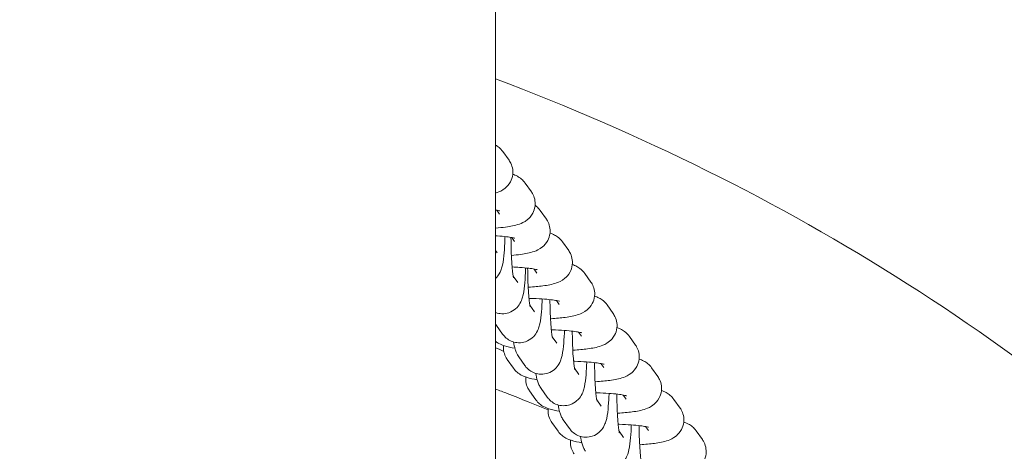
# Model space of a CAD drawing. Units: millimetres. Extents: x 45779 to 94494, y 425 to 29407.
# Drawn here: x 48285 to 48437, y 5834 to 5901 of the extents above; entities that cross this region are included whole.
import ezdxf

# ---------------------------------------------------------------- set-up
doc = ezdxf.new("R2010")
doc.units = ezdxf.units.MM
doc.dimstyles.new('MURAT$0', dxfattribs={"dimtxt": 350, "dimasz": 300, "dimexe": 50, "dimexo": 150, "dimgap": 150, "dimtad": 1, "dimdec": 0, "dimtxsty": 'Standard', "dimcen": 0, "dimclrd": 256, "dimadec": 0, "dimazin": 0, "dimtfac": 1, "dimtdec": 0, "dimtix": 1, "dimtmove": 0, "dimatfit": 3, "dimfxl": 1, "dimarcsym": 0})

# ---------------------------------------------------------------- blocks, each defined once
blk = doc.blocks.new('A$C461F6648')
at = {"color": 0, "linetype": 'Continuous', "lineweight": 0}
for p, q in [((168854.35, 47050.1), (168854.35, 44165.6)), ((168856.44, 45263.05), (168855.49, 45264.4)), ((168859.88, 45258.19), (168858.93, 45259.54)), ((168854.99, 45254.72), (168854.55, 45255.34)), ((168862.2, 45253.98), (168861.24, 45255.33)), ((168857.3, 45250.51), (168856.86, 45251.13)), ((168865.64, 45249.11), (168864.68, 45250.46)), ((168854.6, 45248.77), (168854.35, 45249.11)), ((168857.78, 45244.17), (168857.08, 45245.15)), ((168860.74, 45245.65), (168860.3, 45246.27)), ((168869.08, 45244.25), (168868.12, 45245.6)), ((168860.35, 45239.69), (168859.66, 45240.68)), ((168864.18, 45240.79), (168863.74, 45241.41)), ((168872.51, 45239.39), (168871.56, 45240.74)), ((168855.45, 45236.23), (168854.5, 45237.58)), ((168863.79, 45234.83), (168863.09, 45235.82)), ((168867.62, 45235.93), (168867.18, 45236.55)), ((168875.95, 45234.53), (168875, 45235.88)), ((168858.89, 45231.37), (168857.94, 45232.72)), ((168856.16, 45232.31), (168857.12, 45230.96)), ((168871.06, 45231.07), (168870.62, 45231.69)), ((168867.23, 45229.97), (168866.53, 45230.96)), ((168879.39, 45229.67), (168878.44, 45231.02)), ((168859.6, 45227.45), (168860.56, 45226.1)), ((168862.33, 45226.51), (168861.38, 45227.86)), ((168874.49, 45226.21), (168874.05, 45226.83)), ((168870.67, 45225.11), (168869.97, 45226.1)), ((168882.83, 45224.81), (168881.88, 45226.16)), ((168863.04, 45222.59), (168864, 45221.24)), ((168865.77, 45221.65), (168864.81, 45223)), ((168874.11, 45220.25), (168873.41, 45221.23)), ((168877.93, 45221.35), (168877.49, 45221.97)), ((168886.27, 45219.95), (168885.31, 45221.3))]:
    blk.add_line(p, q, dxfattribs=at)
for points, knots in [([(168854.35, 44773.16), (168891.52, 44787.13), (168926.28, 44807.23), (168986.88, 44860.51), (169012.07, 44893.89), (169042.94, 44967.08), (169049.4, 45006.43), (169043.54, 45073.66), (169035.4, 45102.48), (169010.32, 45154.56), (168993.14, 45178.59), (168939.78, 45233.45), (168898.79, 45258.9), (168854.35, 45275.64)], [-80.125455, -80.125455, -80.125455, -80.125455, -68.634935, -68.634935, -56.897786, -56.897786, -45.873921, -45.873921, -37.554274, -37.554274, -29.234626, -29.234626, -15.542553, -15.542553, -15.542553, -15.542553]), ([(168855.49, 45264.4), (168855.29, 45264.67), (168855.1, 45264.87), (168854.71, 45265.2), (168854.52, 45265.31), (168854.35, 45265.41)], [0.0956749, 0.0956749, 0.0956749, 0.0956749, 0.1591853, 0.1591853, 0.2367426, 0.2367426, 0.2367426, 0.2367426]), ([(168854.35, 45257.99), (168854.43, 45258.01), (168854.51, 45258.04), (168854.94, 45258.19), (168855.31, 45258.31), (168856.11, 45258.98), (168856.4, 45259.27), (168856.82, 45260.05), (168856.96, 45260.43), (168857.05, 45261.2), (168857.03, 45261.57), (168856.88, 45262.24), (168856.75, 45262.54), (168856.56, 45262.88), (168856.5, 45262.97), (168856.44, 45263.05)], [5.8789805, 5.8789805, 5.8789805, 5.8789805, 5.925385, 5.925385, 6.1245953, 6.1245953, 6.2114222, 6.2114222, 6.2672185, 6.2672185, 6.3128878, 6.3128878, 6.3601089, 6.3601089, 6.3788602, 6.3788602, 6.3788602, 6.3788602]), ([(168858.93, 45259.54), (168858.73, 45259.81), (168858.54, 45260.01), (168858.12, 45260.36), (168857.91, 45260.48), (168857.46, 45260.73), (168857.23, 45260.82), (168857.01, 45260.9)], [0.0956749, 0.0956749, 0.0956749, 0.0956749, 0.1591853, 0.1591853, 0.2469442, 0.2469442, 0.3753839, 0.3753839, 0.3753839, 0.3753839]), ([(168854.35, 45252.58), (168854.91, 45252.63), (168855.43, 45252.68), (168856.69, 45252.85), (168857.32, 45252.96), (168858.38, 45253.33), (168858.75, 45253.45), (168859.55, 45254.12), (168859.84, 45254.41), (168860.26, 45255.19), (168860.39, 45255.57), (168860.49, 45256.34), (168860.47, 45256.71), (168860.32, 45257.38), (168860.19, 45257.68), (168860, 45258.02), (168859.94, 45258.11), (168859.88, 45258.19)], [5.261776, 5.261776, 5.261776, 5.261776, 5.517591, 5.517591, 5.925385, 5.925385, 6.124595, 6.124595, 6.211422, 6.211422, 6.267218, 6.267218, 6.312888, 6.312888, 6.360109, 6.360109, 6.37886, 6.37886, 6.37886, 6.37886]), ([(168861.24, 45255.33), (168861.05, 45255.6), (168860.85, 45255.79), (168860.6, 45256.01), (168860.53, 45256.06), (168860.46, 45256.11)], [0.0956749, 0.0956749, 0.0956749, 0.0956749, 0.15918534, 0.15918534, 0.18685077, 0.18685077, 0.18685077, 0.18685077]), ([(168855.04, 45255.23), (168855.04, 45255.23), (168855.01, 45255.24), (168854.88, 45255.28), (168854.75, 45255.31), (168854.51, 45255.35), (168854.43, 45255.36), (168854.35, 45255.38)], [0.3738625, 0.3738625, 0.3738625, 0.3738625, 0.4780646, 0.4780646, 0.6381936, 0.6381936, 0.7059222, 0.7059222, 0.7059222, 0.7059222]), ([(168856.8, 45248.38), (168857.31, 45248.42), (168857.79, 45248.47), (168859, 45248.64), (168859.63, 45248.74), (168860.69, 45249.12), (168861.06, 45249.24), (168861.86, 45249.91), (168862.16, 45250.2), (168862.57, 45250.98), (168862.71, 45251.36), (168862.8, 45252.13), (168862.78, 45252.49), (168862.63, 45253.16), (168862.51, 45253.46), (168862.31, 45253.81), (168862.25, 45253.89), (168862.2, 45253.98)], [5.282891, 5.282891, 5.282891, 5.282891, 5.517591, 5.517591, 5.925385, 5.925385, 6.124595, 6.124595, 6.211422, 6.211422, 6.267218, 6.267218, 6.312888, 6.312888, 6.360109, 6.360109, 6.37886, 6.37886, 6.37886, 6.37886]), ([(168857.35, 45251.02), (168857.35, 45251.02), (168857.32, 45251.03), (168857.19, 45251.06), (168857.06, 45251.09), (168856.67, 45251.17), (168856.38, 45251.21), (168855.63, 45251.3), (168855.15, 45251.35), (168854.54, 45251.39), (168854.45, 45251.4), (168854.35, 45251.4)], [0.3738625, 0.3738625, 0.3738625, 0.3738625, 0.4780646, 0.4780646, 0.6381936, 0.6381936, 0.8583472, 0.8583472, 1.1256576, 1.1256576, 1.1726396, 1.1726396, 1.1726396, 1.1726396]), ([(168855.82, 45251.28), (168855.81, 45250.95), (168855.8, 45250.62), (168855.75, 45249.57), (168855.7, 45248.89), (168855.57, 45247.6), (168855.51, 45247.06), (168855.23, 45246.16), (168855.15, 45245.92), (168854.81, 45245.34), (168854.66, 45245.1), (168854.35, 45244.81)], [1.951451, 1.951451, 1.951451, 1.951451, 2.097199, 2.097199, 2.44255, 2.44255, 2.847994, 2.847994, 2.983085, 2.983085, 3.052806, 3.052806, 3.052806, 3.052806]), ([(168857.13, 45244.93), (168857.13, 45244.93), (168857.13, 45244.94), (168857.11, 45245.02), (168857.09, 45245.13), (168857.03, 45245.46), (168857, 45245.73), (168856.93, 45246.42), (168856.89, 45246.89), (168856.82, 45247.96), (168856.79, 45248.57), (168856.76, 45249.83), (168856.74, 45250.47), (168856.74, 45251.1)], [3.479822, 3.479822, 3.479822, 3.479822, 3.551351, 3.551351, 3.700222, 3.700222, 3.916301, 3.916301, 4.185961, 4.185961, 4.481701, 4.481701, 4.765307, 4.765307, 4.765307, 4.765307]), ([(168864.68, 45250.46), (168864.49, 45250.74), (168864.29, 45250.93), (168863.87, 45251.29), (168863.66, 45251.41), (168863.21, 45251.66), (168862.98, 45251.75), (168862.76, 45251.82)], [0.0956749, 0.0956749, 0.0956749, 0.0956749, 0.1591853, 0.1591853, 0.2469442, 0.2469442, 0.3753839, 0.3753839, 0.3753839, 0.3753839]), ([(168859.4, 45243.46), (168859.42, 45243.46), (168859.45, 45243.47), (168860.27, 45243.52), (168861.01, 45243.58), (168862.44, 45243.78), (168863.07, 45243.88), (168864.13, 45244.26), (168864.5, 45244.38), (168865.3, 45245.05), (168865.6, 45245.34), (168866.01, 45246.12), (168866.15, 45246.5), (168866.24, 45247.27), (168866.22, 45247.63), (168866.07, 45248.3), (168865.95, 45248.6), (168865.75, 45248.94), (168865.69, 45249.03), (168865.64, 45249.11)], [5.155396, 5.155396, 5.155396, 5.155396, 5.167653, 5.167653, 5.517591, 5.517591, 5.925385, 5.925385, 6.124595, 6.124595, 6.211422, 6.211422, 6.267218, 6.267218, 6.312888, 6.312888, 6.360109, 6.360109, 6.37886, 6.37886, 6.37886, 6.37886]), ([(168859, 45246.45), (168858.99, 45246.2), (168858.98, 45245.95), (168858.93, 45244.97), (168858.88, 45244.3), (168858.75, 45243), (168858.69, 45242.47), (168858.41, 45241.57), (168858.34, 45241.32), (168857.98, 45240.72), (168857.81, 45240.44), (168857.18, 45239.91), (168856.85, 45239.68), (168856.08, 45239.43), (168855.71, 45239.37), (168855.01, 45239.38), (168854.68, 45239.45), (168854.38, 45239.56), (168854.37, 45239.56), (168854.35, 45239.57)], [1.986426, 1.986426, 1.986426, 1.986426, 2.097199, 2.097199, 2.44255, 2.44255, 2.847994, 2.847994, 2.983085, 2.983085, 3.060932, 3.060932, 3.109755, 3.109755, 3.144083, 3.144083, 3.175344, 3.175344, 3.177105, 3.177105, 3.177105, 3.177105]), ([(168860.79, 45246.16), (168860.79, 45246.16), (168860.76, 45246.17), (168860.63, 45246.2), (168860.5, 45246.23), (168860.11, 45246.31), (168859.81, 45246.35), (168859.07, 45246.44), (168858.59, 45246.49), (168857.7, 45246.55), (168857.31, 45246.57), (168856.92, 45246.59)], [0.3738625, 0.3738625, 0.3738625, 0.3738625, 0.4780646, 0.4780646, 0.6381936, 0.6381936, 0.8583472, 0.8583472, 1.1256576, 1.1256576, 1.3146404, 1.3146404, 1.3146404, 1.3146404]), ([(168859.7, 45240.45), (168859.7, 45240.45), (168859.7, 45240.47), (168859.68, 45240.55), (168859.66, 45240.65), (168859.61, 45240.98), (168859.57, 45241.25), (168859.5, 45241.95), (168859.46, 45242.41), (168859.39, 45243.48), (168859.36, 45244.1), (168859.33, 45245.28), (168859.32, 45245.85), (168859.31, 45246.41)], [3.479822, 3.479822, 3.479822, 3.479822, 3.551351, 3.551351, 3.700222, 3.700222, 3.916301, 3.916301, 4.185961, 4.185961, 4.481701, 4.481701, 4.733301, 4.733301, 4.733301, 4.733301]), ([(168868.12, 45245.6), (168867.92, 45245.88), (168867.73, 45246.07), (168867.31, 45246.43), (168867.1, 45246.55), (168866.65, 45246.8), (168866.42, 45246.89), (168866.2, 45246.96)], [0.0956749, 0.0956749, 0.0956749, 0.0956749, 0.1591853, 0.1591853, 0.2469442, 0.2469442, 0.3753839, 0.3753839, 0.3753839, 0.3753839]), ([(168862.84, 45238.6), (168862.86, 45238.6), (168862.89, 45238.61), (168863.71, 45238.66), (168864.45, 45238.72), (168865.88, 45238.92), (168866.51, 45239.02), (168867.57, 45239.4), (168867.94, 45239.52), (168868.74, 45240.19), (168869.03, 45240.48), (168869.45, 45241.26), (168869.59, 45241.64), (168869.68, 45242.41), (168869.66, 45242.77), (168869.51, 45243.44), (168869.38, 45243.74), (168869.19, 45244.08), (168869.13, 45244.17), (168869.08, 45244.25)], [5.155396, 5.155396, 5.155396, 5.155396, 5.167653, 5.167653, 5.517591, 5.517591, 5.925385, 5.925385, 6.124595, 6.124595, 6.211422, 6.211422, 6.267218, 6.267218, 6.312888, 6.312888, 6.360109, 6.360109, 6.37886, 6.37886, 6.37886, 6.37886]), ([(168871.56, 45240.74), (168871.36, 45241.02), (168871.17, 45241.21), (168870.75, 45241.57), (168870.54, 45241.69), (168870.09, 45241.94), (168869.86, 45242.03), (168869.64, 45242.1)], [0.0956749, 0.0956749, 0.0956749, 0.0956749, 0.1591853, 0.1591853, 0.2469442, 0.2469442, 0.3753839, 0.3753839, 0.3753839, 0.3753839]), ([(168861.56, 45241.66), (168861.55, 45241.52), (168861.55, 45241.38), (168861.5, 45240.5), (168861.46, 45239.82), (168861.32, 45238.52), (168861.26, 45237.99), (168860.98, 45237.09), (168860.91, 45236.84), (168860.55, 45236.24), (168860.38, 45235.97), (168859.75, 45235.43), (168859.42, 45235.21), (168858.65, 45234.95), (168858.28, 45234.89), (168857.58, 45234.91), (168857.25, 45234.97), (168856.66, 45235.18), (168856.4, 45235.33), (168855.93, 45235.67), (168855.76, 45235.85), (168855.56, 45236.09), (168855.5, 45236.16), (168855.45, 45236.23)], [2.032634, 2.032634, 2.032634, 2.032634, 2.097199, 2.097199, 2.44255, 2.44255, 2.847994, 2.847994, 2.983085, 2.983085, 3.060932, 3.060932, 3.109755, 3.109755, 3.144083, 3.144083, 3.175344, 3.175344, 3.210364, 3.210364, 3.255563, 3.255563, 3.27703, 3.27703, 3.27703, 3.27703]), ([(168864.23, 45241.3), (168864.23, 45241.3), (168864.2, 45241.31), (168864.07, 45241.34), (168863.94, 45241.37), (168863.55, 45241.45), (168863.25, 45241.49), (168862.51, 45241.58), (168862.03, 45241.63), (168860.94, 45241.7), (168860.33, 45241.73), (168859.64, 45241.75), (168859.58, 45241.75), (168859.52, 45241.75)], [0.373862, 0.373862, 0.373862, 0.373862, 0.478065, 0.478065, 0.638194, 0.638194, 0.858347, 0.858347, 1.125658, 1.125658, 1.417307, 1.417307, 1.444289, 1.444289, 1.444289, 1.444289]), ([(168863.14, 45235.59), (168863.14, 45235.59), (168863.14, 45235.61), (168863.12, 45235.69), (168863.1, 45235.79), (168863.04, 45236.12), (168863.01, 45236.39), (168862.94, 45237.09), (168862.9, 45237.55), (168862.83, 45238.62), (168862.8, 45239.24), (168862.77, 45240.42), (168862.76, 45240.99), (168862.75, 45241.55)], [3.479822, 3.479822, 3.479822, 3.479822, 3.551351, 3.551351, 3.700222, 3.700222, 3.916301, 3.916301, 4.185961, 4.185961, 4.481701, 4.481701, 4.733301, 4.733301, 4.733301, 4.733301]), ([(168866.27, 45233.74), (168866.3, 45233.74), (168866.33, 45233.74), (168867.15, 45233.79), (168867.88, 45233.86), (168869.32, 45234.06), (168869.95, 45234.16), (168871.01, 45234.54), (168871.38, 45234.66), (168872.18, 45235.33), (168872.47, 45235.62), (168872.89, 45236.39), (168873.03, 45236.78), (168873.12, 45237.55), (168873.1, 45237.91), (168872.95, 45238.58), (168872.82, 45238.88), (168872.63, 45239.22), (168872.57, 45239.31), (168872.51, 45239.39)], [5.155396, 5.155396, 5.155396, 5.155396, 5.167653, 5.167653, 5.517591, 5.517591, 5.925385, 5.925385, 6.124595, 6.124595, 6.211422, 6.211422, 6.267218, 6.267218, 6.312888, 6.312888, 6.360109, 6.360109, 6.37886, 6.37886, 6.37886, 6.37886]), ([(168875, 45235.88), (168874.8, 45236.16), (168874.61, 45236.35), (168874.19, 45236.7), (168873.98, 45236.83), (168873.53, 45237.08), (168873.3, 45237.17), (168873.08, 45237.24)], [0.0956749, 0.0956749, 0.0956749, 0.0956749, 0.1591853, 0.1591853, 0.2469442, 0.2469442, 0.3753839, 0.3753839, 0.3753839, 0.3753839]), ([(168865, 45236.8), (168864.99, 45236.66), (168864.99, 45236.52), (168864.94, 45235.64), (168864.89, 45234.96), (168864.76, 45233.66), (168864.7, 45233.13), (168864.42, 45232.23), (168864.35, 45231.98), (168863.99, 45231.38), (168863.82, 45231.11), (168863.19, 45230.57), (168862.85, 45230.35), (168862.09, 45230.09), (168861.72, 45230.03), (168861.02, 45230.05), (168860.69, 45230.11), (168860.1, 45230.32), (168859.84, 45230.47), (168859.37, 45230.81), (168859.19, 45230.99), (168858.99, 45231.23), (168858.94, 45231.3), (168858.89, 45231.37)], [2.032634, 2.032634, 2.032634, 2.032634, 2.097199, 2.097199, 2.44255, 2.44255, 2.847994, 2.847994, 2.983085, 2.983085, 3.060932, 3.060932, 3.109755, 3.109755, 3.144083, 3.144083, 3.175344, 3.175344, 3.210364, 3.210364, 3.255563, 3.255563, 3.27703, 3.27703, 3.27703, 3.27703]), ([(168867.67, 45236.44), (168867.67, 45236.44), (168867.64, 45236.45), (168867.51, 45236.48), (168867.38, 45236.51), (168866.98, 45236.58), (168866.69, 45236.63), (168865.94, 45236.72), (168865.47, 45236.77), (168864.38, 45236.84), (168863.77, 45236.87), (168863.08, 45236.89), (168863.02, 45236.89), (168862.96, 45236.89)], [0.373862, 0.373862, 0.373862, 0.373862, 0.478065, 0.478065, 0.638194, 0.638194, 0.858347, 0.858347, 1.125658, 1.125658, 1.417307, 1.417307, 1.444289, 1.444289, 1.444289, 1.444289]), ([(168866.58, 45230.73), (168866.58, 45230.73), (168866.58, 45230.74), (168866.56, 45230.83), (168866.54, 45230.93), (168866.48, 45231.26), (168866.45, 45231.53), (168866.38, 45232.23), (168866.34, 45232.69), (168866.27, 45233.76), (168866.24, 45234.37), (168866.21, 45235.56), (168866.2, 45236.13), (168866.19, 45236.69)], [3.479822, 3.479822, 3.479822, 3.479822, 3.551351, 3.551351, 3.700222, 3.700222, 3.916301, 3.916301, 4.185961, 4.185961, 4.481701, 4.481701, 4.733301, 4.733301, 4.733301, 4.733301]), ([(168854.35, 45235.12), (168854.55, 45234.96), (168854.72, 45234.86), (168855.2, 45234.6), (168855.46, 45234.5), (168856.25, 45234.25), (168856.76, 45234.14), (168857.34, 45234.05)], [3.3138667, 3.3138667, 3.3138667, 3.3138667, 3.3885369, 3.3885369, 3.541039, 3.541039, 3.8578088, 3.8578088, 3.8578088, 3.8578088]), ([(168855.6, 45234.46), (168855.56, 45234.13), (168855.58, 45233.78), (168855.73, 45233.12), (168855.85, 45232.82), (168856.05, 45232.48), (168856.11, 45232.39), (168856.16, 45232.31)], [3.1273557, 3.1273557, 3.1273557, 3.1273557, 3.1712951, 3.1712951, 3.2185162, 3.2185162, 3.2372676, 3.2372676, 3.2372676, 3.2372676]), ([(168857.94, 45232.72), (168857.78, 45232.94), (168857.69, 45233.11), (168857.51, 45233.5), (168857.45, 45233.69), (168857.27, 45234.27), (168857.21, 45234.62), (168857.15, 45235.02)], [3.2770304, 3.2770304, 3.2770304, 3.2770304, 3.3455786, 3.3455786, 3.4554001, 3.4554001, 3.7088073, 3.7088073, 3.7088073, 3.7088073]), ([(168869.71, 45228.88), (168869.74, 45228.88), (168869.77, 45228.88), (168870.59, 45228.93), (168871.32, 45229), (168872.76, 45229.2), (168873.39, 45229.3), (168874.45, 45229.68), (168874.82, 45229.79), (168875.62, 45230.47), (168875.91, 45230.76), (168876.33, 45231.53), (168876.46, 45231.92), (168876.56, 45232.69), (168876.54, 45233.05), (168876.39, 45233.72), (168876.26, 45234.02), (168876.07, 45234.36), (168876.01, 45234.45), (168875.95, 45234.53)], [5.155396, 5.155396, 5.155396, 5.155396, 5.167653, 5.167653, 5.517591, 5.517591, 5.925385, 5.925385, 6.124595, 6.124595, 6.211422, 6.211422, 6.267218, 6.267218, 6.312888, 6.312888, 6.360109, 6.360109, 6.37886, 6.37886, 6.37886, 6.37886]), ([(168868.44, 45231.94), (168868.43, 45231.8), (168868.42, 45231.65), (168868.38, 45230.78), (168868.33, 45230.1), (168868.2, 45228.8), (168868.14, 45228.27), (168867.86, 45227.37), (168867.78, 45227.12), (168867.43, 45226.52), (168867.25, 45226.24), (168866.63, 45225.71), (168866.29, 45225.49), (168865.53, 45225.23), (168865.16, 45225.17), (168864.46, 45225.19), (168864.13, 45225.25), (168863.53, 45225.46), (168863.28, 45225.61), (168862.81, 45225.95), (168862.63, 45226.13), (168862.43, 45226.37), (168862.38, 45226.44), (168862.33, 45226.51)], [2.032634, 2.032634, 2.032634, 2.032634, 2.097199, 2.097199, 2.44255, 2.44255, 2.847994, 2.847994, 2.983085, 2.983085, 3.060932, 3.060932, 3.109755, 3.109755, 3.144083, 3.144083, 3.175344, 3.175344, 3.210364, 3.210364, 3.255563, 3.255563, 3.27703, 3.27703, 3.27703, 3.27703]), ([(168871.11, 45231.58), (168871.11, 45231.58), (168871.08, 45231.59), (168870.95, 45231.62), (168870.82, 45231.65), (168870.42, 45231.72), (168870.13, 45231.77), (168869.38, 45231.86), (168868.91, 45231.91), (168867.82, 45231.98), (168867.2, 45232.01), (168866.51, 45232.03), (168866.46, 45232.03), (168866.4, 45232.03)], [0.373862, 0.373862, 0.373862, 0.373862, 0.478065, 0.478065, 0.638194, 0.638194, 0.858347, 0.858347, 1.125658, 1.125658, 1.417307, 1.417307, 1.444289, 1.444289, 1.444289, 1.444289]), ([(168870.02, 45225.87), (168870.02, 45225.87), (168870.02, 45225.88), (168870, 45225.97), (168869.98, 45226.07), (168869.92, 45226.4), (168869.89, 45226.67), (168869.81, 45227.37), (168869.78, 45227.83), (168869.71, 45228.9), (168869.68, 45229.51), (168869.65, 45230.7), (168869.64, 45231.27), (168869.63, 45231.83)], [3.479822, 3.479822, 3.479822, 3.479822, 3.551351, 3.551351, 3.700222, 3.700222, 3.916301, 3.916301, 4.185961, 4.185961, 4.481701, 4.481701, 4.733301, 4.733301, 4.733301, 4.733301]), ([(168878.44, 45231.02), (168878.24, 45231.3), (168878.05, 45231.49), (168877.63, 45231.84), (168877.42, 45231.97), (168876.96, 45232.22), (168876.74, 45232.31), (168876.52, 45232.38)], [0.0956749, 0.0956749, 0.0956749, 0.0956749, 0.1591853, 0.1591853, 0.2469442, 0.2469442, 0.3753839, 0.3753839, 0.3753839, 0.3753839]), ([(168857.12, 45230.96), (168857.31, 45230.68), (168857.51, 45230.49), (168857.93, 45230.14), (168858.14, 45230.01), (168858.64, 45229.74), (168858.9, 45229.64), (168859.69, 45229.39), (168860.2, 45229.28), (168860.78, 45229.19)], [3.2372676, 3.2372676, 3.2372676, 3.2372676, 3.300778, 3.300778, 3.3885369, 3.3885369, 3.541039, 3.541039, 3.8578088, 3.8578088, 3.8578088, 3.8578088]), ([(168861.38, 45227.86), (168861.22, 45228.07), (168861.13, 45228.25), (168860.95, 45228.64), (168860.89, 45228.83), (168860.71, 45229.41), (168860.65, 45229.76), (168860.58, 45230.16)], [3.2770304, 3.2770304, 3.2770304, 3.2770304, 3.3455786, 3.3455786, 3.4554001, 3.4554001, 3.7088073, 3.7088073, 3.7088073, 3.7088073]), ([(168873.15, 45224.02), (168873.18, 45224.02), (168873.21, 45224.02), (168874.03, 45224.07), (168874.76, 45224.14), (168876.2, 45224.33), (168876.83, 45224.44), (168877.88, 45224.82), (168878.26, 45224.93), (168879.06, 45225.61), (168879.35, 45225.9), (168879.77, 45226.67), (168879.9, 45227.06), (168879.99, 45227.83), (168879.97, 45228.19), (168879.83, 45228.86), (168879.7, 45229.16), (168879.51, 45229.5), (168879.45, 45229.59), (168879.39, 45229.67)], [5.155396, 5.155396, 5.155396, 5.155396, 5.167653, 5.167653, 5.517591, 5.517591, 5.925385, 5.925385, 6.124595, 6.124595, 6.211422, 6.211422, 6.267218, 6.267218, 6.312888, 6.312888, 6.360109, 6.360109, 6.37886, 6.37886, 6.37886, 6.37886]), ([(168859.04, 45229.6), (168859, 45229.27), (168859.02, 45228.92), (168859.17, 45228.26), (168859.29, 45227.96), (168859.49, 45227.62), (168859.55, 45227.53), (168859.6, 45227.45)], [3.1273557, 3.1273557, 3.1273557, 3.1273557, 3.1712951, 3.1712951, 3.2185162, 3.2185162, 3.2372676, 3.2372676, 3.2372676, 3.2372676]), ([(168854.35, 45227.75), (168854.96, 45227.52), (168855.57, 45227.29), (168858.34, 45226.21), (168860.44, 45225.37), (168862.46, 45224.54)], [117.420615, 117.420615, 117.420615, 117.420615, 120.070221, 120.070221, 129.669021, 129.669021, 129.669021, 129.669021]), ([(168871.87, 45227.08), (168871.87, 45226.93), (168871.86, 45226.79), (168871.82, 45225.92), (168871.77, 45225.24), (168871.64, 45223.94), (168871.58, 45223.41), (168871.3, 45222.51), (168871.22, 45222.26), (168870.87, 45221.66), (168870.69, 45221.38), (168870.07, 45220.85), (168869.73, 45220.63), (168868.97, 45220.37), (168868.6, 45220.31), (168867.9, 45220.33), (168867.57, 45220.39), (168866.97, 45220.6), (168866.72, 45220.75), (168866.25, 45221.08), (168866.07, 45221.27), (168865.87, 45221.51), (168865.82, 45221.58), (168865.77, 45221.65)], [2.032634, 2.032634, 2.032634, 2.032634, 2.097199, 2.097199, 2.44255, 2.44255, 2.847994, 2.847994, 2.983085, 2.983085, 3.060932, 3.060932, 3.109755, 3.109755, 3.144083, 3.144083, 3.175344, 3.175344, 3.210364, 3.210364, 3.255563, 3.255563, 3.27703, 3.27703, 3.27703, 3.27703]), ([(168874.55, 45226.72), (168874.55, 45226.72), (168874.52, 45226.73), (168874.38, 45226.76), (168874.25, 45226.79), (168873.86, 45226.86), (168873.57, 45226.91), (168872.82, 45227), (168872.34, 45227.04), (168871.26, 45227.12), (168870.64, 45227.15), (168869.95, 45227.17), (168869.89, 45227.17), (168869.84, 45227.17)], [0.373862, 0.373862, 0.373862, 0.373862, 0.478065, 0.478065, 0.638194, 0.638194, 0.858347, 0.858347, 1.125658, 1.125658, 1.417307, 1.417307, 1.444289, 1.444289, 1.444289, 1.444289]), ([(168873.46, 45221.01), (168873.46, 45221.01), (168873.45, 45221.02), (168873.44, 45221.11), (168873.41, 45221.21), (168873.36, 45221.54), (168873.33, 45221.81), (168873.25, 45222.5), (168873.22, 45222.97), (168873.15, 45224.04), (168873.12, 45224.65), (168873.08, 45225.84), (168873.07, 45226.41), (168873.07, 45226.97)], [3.479822, 3.479822, 3.479822, 3.479822, 3.551351, 3.551351, 3.700222, 3.700222, 3.916301, 3.916301, 4.185961, 4.185961, 4.481701, 4.481701, 4.733301, 4.733301, 4.733301, 4.733301]), ([(168881.88, 45226.16), (168881.68, 45226.44), (168881.48, 45226.63), (168881.07, 45226.98), (168880.86, 45227.11), (168880.4, 45227.36), (168880.18, 45227.44), (168879.96, 45227.52)], [0.0956749, 0.0956749, 0.0956749, 0.0956749, 0.1591853, 0.1591853, 0.2469442, 0.2469442, 0.3753839, 0.3753839, 0.3753839, 0.3753839]), ([(168860.56, 45226.1), (168860.75, 45225.82), (168860.95, 45225.63), (168861.37, 45225.28), (168861.57, 45225.15), (168862.08, 45224.88), (168862.34, 45224.78), (168863.13, 45224.53), (168863.64, 45224.42), (168864.22, 45224.33)], [3.2372676, 3.2372676, 3.2372676, 3.2372676, 3.300778, 3.300778, 3.3885369, 3.3885369, 3.541039, 3.541039, 3.8578088, 3.8578088, 3.8578088, 3.8578088]), ([(168864.81, 45223), (168864.66, 45223.21), (168864.57, 45223.39), (168864.39, 45223.78), (168864.33, 45223.97), (168864.15, 45224.55), (168864.09, 45224.9), (168864.02, 45225.3)], [3.2770304, 3.2770304, 3.2770304, 3.2770304, 3.3455786, 3.3455786, 3.4554001, 3.4554001, 3.7088073, 3.7088073, 3.7088073, 3.7088073]), ([(168862.48, 45224.74), (168862.44, 45224.41), (168862.46, 45224.06), (168862.61, 45223.4), (168862.73, 45223.1), (168862.93, 45222.76), (168862.98, 45222.67), (168863.04, 45222.59)], [3.1273557, 3.1273557, 3.1273557, 3.1273557, 3.1712951, 3.1712951, 3.2185162, 3.2185162, 3.2372676, 3.2372676, 3.2372676, 3.2372676]), ([(168876.59, 45219.16), (168876.62, 45219.16), (168876.65, 45219.16), (168877.47, 45219.21), (168878.2, 45219.28), (168879.63, 45219.47), (168880.27, 45219.58), (168881.32, 45219.96), (168881.7, 45220.07), (168882.5, 45220.75), (168882.79, 45221.03), (168883.21, 45221.81), (168883.34, 45222.2), (168883.43, 45222.97), (168883.41, 45223.33), (168883.27, 45224), (168883.14, 45224.3), (168882.95, 45224.64), (168882.89, 45224.73), (168882.83, 45224.81)], [5.155396, 5.155396, 5.155396, 5.155396, 5.167653, 5.167653, 5.517591, 5.517591, 5.925385, 5.925385, 6.124595, 6.124595, 6.211422, 6.211422, 6.267218, 6.267218, 6.312888, 6.312888, 6.360109, 6.360109, 6.37886, 6.37886, 6.37886, 6.37886]), ([(168875.31, 45222.22), (168875.31, 45222.07), (168875.3, 45221.93), (168875.26, 45221.05), (168875.21, 45220.38), (168875.07, 45219.08), (168875.01, 45218.55), (168874.74, 45217.65), (168874.66, 45217.4), (168874.31, 45216.8), (168874.13, 45216.52), (168873.51, 45215.99), (168873.17, 45215.76), (168872.41, 45215.51), (168872.04, 45215.45), (168871.33, 45215.47), (168871.01, 45215.53), (168870.41, 45215.74), (168870.16, 45215.89), (168869.69, 45216.22), (168869.51, 45216.41), (168869.31, 45216.65), (168869.26, 45216.72), (168869.21, 45216.79)], [2.032634, 2.032634, 2.032634, 2.032634, 2.097199, 2.097199, 2.44255, 2.44255, 2.847994, 2.847994, 2.983085, 2.983085, 3.060932, 3.060932, 3.109755, 3.109755, 3.144083, 3.144083, 3.175344, 3.175344, 3.210364, 3.210364, 3.255563, 3.255563, 3.27703, 3.27703, 3.27703, 3.27703]), ([(168877.98, 45221.85), (168877.98, 45221.85), (168877.95, 45221.86), (168877.82, 45221.9), (168877.69, 45221.93), (168877.3, 45222), (168877.01, 45222.05), (168876.26, 45222.14), (168875.78, 45222.18), (168874.7, 45222.26), (168874.08, 45222.29), (168873.39, 45222.31), (168873.33, 45222.31), (168873.27, 45222.31)], [0.373862, 0.373862, 0.373862, 0.373862, 0.478065, 0.478065, 0.638194, 0.638194, 0.858347, 0.858347, 1.125658, 1.125658, 1.417307, 1.417307, 1.444289, 1.444289, 1.444289, 1.444289]), ([(168876.9, 45216.15), (168876.9, 45216.15), (168876.89, 45216.16), (168876.87, 45216.24), (168876.85, 45216.35), (168876.8, 45216.68), (168876.77, 45216.94), (168876.69, 45217.64), (168876.65, 45218.11), (168876.59, 45219.18), (168876.56, 45219.79), (168876.52, 45220.98), (168876.51, 45221.54), (168876.51, 45222.11)], [3.479822, 3.479822, 3.479822, 3.479822, 3.551351, 3.551351, 3.700222, 3.700222, 3.916301, 3.916301, 4.185961, 4.185961, 4.481701, 4.481701, 4.733301, 4.733301, 4.733301, 4.733301]), ([(168885.31, 45221.3), (168885.12, 45221.58), (168884.92, 45221.77), (168884.51, 45222.12), (168884.3, 45222.25), (168883.84, 45222.49), (168883.62, 45222.58), (168883.4, 45222.66)], [0.0956749, 0.0956749, 0.0956749, 0.0956749, 0.1591853, 0.1591853, 0.2469442, 0.2469442, 0.3753839, 0.3753839, 0.3753839, 0.3753839]), ([(168864, 45221.24), (168864.19, 45220.96), (168864.39, 45220.77), (168864.81, 45220.42), (168865.01, 45220.29), (168865.52, 45220.02), (168865.78, 45219.92), (168866.57, 45219.67), (168867.08, 45219.56), (168867.66, 45219.47)], [3.2372676, 3.2372676, 3.2372676, 3.2372676, 3.300778, 3.300778, 3.3885369, 3.3885369, 3.541039, 3.541039, 3.8578088, 3.8578088, 3.8578088, 3.8578088]), ([(168865.92, 45219.88), (168865.88, 45219.54), (168865.9, 45219.2), (168866.05, 45218.54), (168866.17, 45218.24), (168866.37, 45217.9), (168866.42, 45217.81), (168866.48, 45217.73)], [3.1273557, 3.1273557, 3.1273557, 3.1273557, 3.1712951, 3.1712951, 3.2185162, 3.2185162, 3.2372676, 3.2372676, 3.2372676, 3.2372676]), ([(168868.25, 45218.14), (168868.1, 45218.35), (168868.01, 45218.53), (168867.83, 45218.92), (168867.76, 45219.11), (168867.59, 45219.69), (168867.53, 45220.04), (168867.46, 45220.44)], [3.2770304, 3.2770304, 3.2770304, 3.2770304, 3.3455786, 3.3455786, 3.4554001, 3.4554001, 3.7088073, 3.7088073, 3.7088073, 3.7088073]), ([(168880.03, 45214.3), (168880.06, 45214.3), (168880.09, 45214.3), (168880.91, 45214.35), (168881.64, 45214.42), (168883.07, 45214.61), (168883.71, 45214.72), (168884.76, 45215.1), (168885.14, 45215.21), (168885.94, 45215.89), (168886.23, 45216.17), (168886.64, 45216.95), (168886.78, 45217.34), (168886.87, 45218.11), (168886.85, 45218.47), (168886.71, 45219.14), (168886.58, 45219.44), (168886.39, 45219.78), (168886.33, 45219.87), (168886.27, 45219.95)], [5.155396, 5.155396, 5.155396, 5.155396, 5.167653, 5.167653, 5.517591, 5.517591, 5.925385, 5.925385, 6.124595, 6.124595, 6.211422, 6.211422, 6.267218, 6.267218, 6.312888, 6.312888, 6.360109, 6.360109, 6.37886, 6.37886, 6.37886, 6.37886])]:
    blk.add_open_spline(points, degree=3, knots=knots, dxfattribs=at)
for points in [[(168854.5, 45237.58), (168854.44, 45237.66), (168854.39, 45237.73), (168854.35, 45237.8)], [(168854.35, 45234.13), (168854.78, 45233.95), (168855.21, 45233.76), (168855.63, 45233.57)]]:
    blk.add_open_spline(points, degree=3, dxfattribs=at)
blk = doc.blocks.new('*D27')
at = {"color": 0, "lineweight": -2, "transparency": 16777216}
for p, q in [((45778.9, 11085.37), (45778.9, 424.74)), ((62283.04, 8425.46), (62283.04, 424.74))]:
    blk.add_line(p, q, dxfattribs=at)
at = {"lineweight": -2, "transparency": 16777216}
blk.add_line((46078.9, 474.74), (61983.04, 474.74), dxfattribs=at)
at = {"transparency": 16777216}
for points in [[(46078.9, 524.74), (46078.9, 424.74), (45778.9, 474.74)], [(61983.04, 524.74), (61983.04, 424.74), (62283.04, 474.74)]]:
    blk.add_solid(points, dxfattribs=at)
at = {"layer": 'Defpoints', "color": 0, "transparency": 16777216}
for p in [(45778.9, 11235.37), (62283.04, 8575.46), (62283.04, 474.74)]:
    blk.add_point(p, dxfattribs=at)
at = {"color": 0, "transparency": 16777216, "insert": (54030.97, 799.74), "char_height": 350, "attachment_point": 5}
blk.add_mtext('16504', dxfattribs=at)

msp = doc.modelspace()

# ---------------------------------------------------------------- block references
msp.add_blockref('A$C461F6648', (-120496.26, -39383.92))

# ---------------------------------------------------------------- dimensions: what is measured, and where the dimension line sits
dim = msp.add_linear_dim(base=(62283.04, 474.74), p1=(45778.9, 11235.37), p2=(62283.04, 8575.46), dimstyle='MURAT$0')
dim.commit()
dim.dimension.update_dxf_attribs({"geometry": '*D27', "text_midpoint": (54030.97, 799.74)})

doc.saveas('drawing.dxf')
